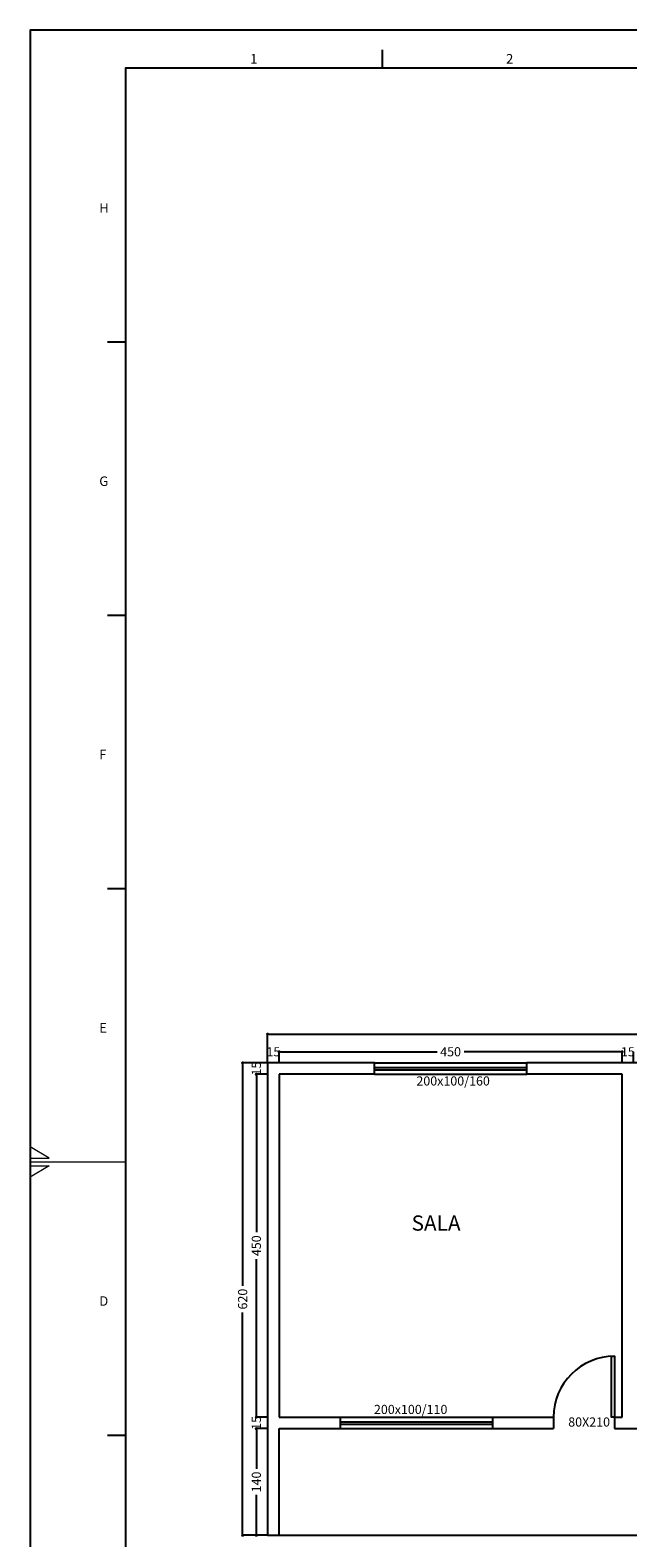
# Model space of a CAD drawing. Units: millimetres. Extents: x 26534 to 59904, y -31391 to -24928.
# Drawn here: x 53244 to 54028, y -26906 to -24928 of the extents above; entities that cross this region are included whole.
import ezdxf

# ---------------------------------------------------------------- set-up
doc = ezdxf.new("R2010")
doc.units = ezdxf.units.MM
for name, color, linetype in [('FORMATO', 1, 'Continuous'), ('JANELAS', 2, 'Continuous'), ('PAREDE', 6, 'Continuous'), ('PAREDE 2', 5, 'Continuous'), ('PORTAS', 1, 'Continuous'), ('TEXTO', 4, 'Continuous'), ('VIDROS', 1, 'Continuous')]:
    doc.layers.add(name, color=color, linetype=linetype)
doc.styles.add('ROMANS', font='romans.shx', dxfattribs={"width": 1.2, "oblique": 7})
doc.styles.get("Standard").update_dxf_attribs({"font": 'arial.ttf'})
doc.styles.add('TEXTO', font='tahoma.ttf', dxfattribs={"oblique": 7})
doc.dimstyles.new('ESCALA', dxfattribs={"dimscale": 0, "dimtxt": 12, "dimasz": 4, "dimexe": 0, "dimexo": 0, "dimgap": 4, "dimtad": 0, "dimdec": 0, "dimzin": 0, "dimdsep": 46, "dimtxsty": 'TEXTO', "dimblk": 'DOT', "dimcen": 1, "dimclrd": 1, "dimclre": 1, "dimclrt": 2, "dimadec": 0, "dimazin": 0, "dimtfac": 1, "dimtdec": 0, "dimtix": 1, "dimtofl": 0, "dimtmove": 2, "dimatfit": 3, "dimldrblk": 'DOT', "dimfxl": 1, "dimtfillclr": 2, "dimtolj": 1, "dimtzin": 0, "dimarcsym": 0})

# ---------------------------------------------------------------- blocks, each defined once
blk = doc.blocks.new('*D284')
at = {"color": 1, "lineweight": -2, "transparency": 16777216}
for p, q in [((53555.2, -26283.1), (53555.2, -26268.5)), ((53570.2, -26283.1), (53570.2, -26268.5))]:
    blk.add_line(p, q, dxfattribs=at)
at = {"layer": 'Defpoints', "color": 0, "transparency": 16777216}
for p in [(53570.2, -26268.5), (53555.2, -26283.1), (53570.2, -26283.1)]:
    blk.add_point(p, dxfattribs=at)
at = {"color": 2, "transparency": 16777216, "insert": (53562.7, -26268.5), "char_height": 12, "attachment_point": 5, "style": 'TEXTO'}
blk.add_mtext('\\A1;15', dxfattribs=at)
blk = doc.blocks.new('_DOT')
at = {"color": 0, "linetype": 'ByBlock'}
blk.add_line((-0.5, 0), (-1, 0), dxfattribs=at)
at = {"color": 0, "linetype": 'ByBlock', "const_width": 0.5}
blk.add_lwpolyline([(-0.25, 0, 1), (0.25, 0, 1)], format="xyb", close=True, dxfattribs=at)
blk = doc.blocks.new('*D285')
at = {"color": 1, "lineweight": -2, "transparency": 16777216}
for p, q in [((53570.2, -26283.1), (53570.2, -26268.5)), ((53574.2, -26268.5), (53777.4, -26268.5)), ((54016.2, -26268.5), (53812.9, -26268.5)), ((54020.2, -26283.1), (54020.2, -26268.5))]:
    blk.add_line(p, q, dxfattribs=at)
at = {"layer": 'Defpoints', "color": 0, "transparency": 16777216}
for p in [(54020.2, -26268.5), (53570.2, -26283.1), (54020.2, -26283.1)]:
    blk.add_point(p, dxfattribs=at)
at = {"color": 1, "lineweight": -2, "transparency": 16777216, "xscale": 4, "yscale": 4, "zscale": 4, "rotation": 180}
blk.add_blockref('_DOT', (53570.2, -26268.5), dxfattribs=at)
at = {"color": 1, "lineweight": -2, "transparency": 16777216, "xscale": 4, "yscale": 4, "zscale": 4}
blk.add_blockref('_DOT', (54020.2, -26268.5), dxfattribs=at)
at = {"color": 2, "transparency": 16777216, "insert": (53795.2, -26268.5), "char_height": 12, "attachment_point": 5, "style": 'TEXTO'}
blk.add_mtext('\\A1;450', dxfattribs=at)
blk = doc.blocks.new('*D286')
at = {"color": 1, "lineweight": -2, "transparency": 16777216}
for p, q in [((54020.2, -26283.1), (54020.2, -26268.5)), ((54035.2, -26283.1), (54035.2, -26268.5))]:
    blk.add_line(p, q, dxfattribs=at)
at = {"layer": 'Defpoints', "color": 0, "transparency": 16777216}
for p in [(54035.2, -26268.5), (54020.2, -26283.1), (54035.2, -26283.1)]:
    blk.add_point(p, dxfattribs=at)
at = {"color": 2, "transparency": 16777216, "insert": (54027.7, -26268.5), "char_height": 12, "attachment_point": 5, "style": 'TEXTO'}
blk.add_mtext('\\A1;15', dxfattribs=at)
blk = doc.blocks.new('*D291')
at = {"color": 1, "lineweight": -2, "transparency": 16777216}
for p, q in [((53555.2, -26283.1), (53555.2, -26245.4)), ((53559.2, -26245.4), (54238.7, -26245.4)), ((54961.2, -26245.4), (54281.7, -26245.4)), ((54965.2, -26283.1), (54965.2, -26245.4))]:
    blk.add_line(p, q, dxfattribs=at)
at = {"layer": 'Defpoints', "color": 0, "transparency": 16777216}
for p in [(54965.2, -26245.4), (53555.2, -26283.1), (54965.2, -26283.1)]:
    blk.add_point(p, dxfattribs=at)
at = {"color": 1, "lineweight": -2, "transparency": 16777216, "xscale": 4, "yscale": 4, "zscale": 4, "rotation": 180}
blk.add_blockref('_DOT', (53555.2, -26245.4), dxfattribs=at)
at = {"color": 1, "lineweight": -2, "transparency": 16777216, "xscale": 4, "yscale": 4, "zscale": 4}
blk.add_blockref('_DOT', (54965.2, -26245.4), dxfattribs=at)
at = {"color": 2, "transparency": 16777216, "insert": (54260.2, -26245.4), "char_height": 12, "attachment_point": 5, "style": 'TEXTO'}
blk.add_mtext('\\A1;1410', dxfattribs=at)
blk = doc.blocks.new('*D292')
at = {"color": 1, "lineweight": -2, "transparency": 16777216}
for p, q in [((53555.2, -26283.1), (53540.4, -26283.1)), ((53555.2, -26298.1), (53540.4, -26298.1))]:
    blk.add_line(p, q, dxfattribs=at)
at = {"layer": 'Defpoints', "color": 0, "transparency": 16777216}
for p in [(53555.2, -26283.1), (53540.4, -26298.1), (53555.2, -26298.1)]:
    blk.add_point(p, dxfattribs=at)
at = {"color": 2, "transparency": 16777216, "insert": (53540.4, -26290.6), "char_height": 12, "attachment_point": 5, "rotation": 90, "style": 'TEXTO'}
blk.add_mtext('\\A1;15', dxfattribs=at)
blk = doc.blocks.new('*D293')
at = {"color": 1, "lineweight": -2, "transparency": 16777216}
for p, q in [((53555.2, -26298.1), (53540.4, -26298.1)), ((53540.4, -26302.1), (53540.4, -26505.3)), ((53540.4, -26744.1), (53540.4, -26540.8)), ((53555.2, -26748.1), (53540.4, -26748.1))]:
    blk.add_line(p, q, dxfattribs=at)
at = {"layer": 'Defpoints', "color": 0, "transparency": 16777216}
for p in [(53555.2, -26298.1), (53540.4, -26748.1), (53555.2, -26748.1)]:
    blk.add_point(p, dxfattribs=at)
at = {"color": 1, "lineweight": -2, "transparency": 16777216, "xscale": 4, "yscale": 4, "zscale": 4}
for p, rotation in [((53540.4, -26298.1), 90), ((53540.4, -26748.1), 270)]:
    blk.add_blockref('_DOT', p, dxfattribs=dict(at, rotation=rotation))
at = {"color": 2, "transparency": 16777216, "insert": (53540.4, -26523.1), "char_height": 12, "attachment_point": 5, "rotation": 90, "style": 'TEXTO'}
blk.add_mtext('\\A1;450', dxfattribs=at)
blk = doc.blocks.new('*D294')
at = {"color": 1, "lineweight": -2, "transparency": 16777216}
for p, q in [((53555.2, -26748.1), (53540.4, -26748.1)), ((53555.2, -26763.1), (53540.4, -26763.1))]:
    blk.add_line(p, q, dxfattribs=at)
at = {"layer": 'Defpoints', "color": 0, "transparency": 16777216}
for p in [(53555.2, -26748.1), (53540.4, -26763.1), (53555.2, -26763.1)]:
    blk.add_point(p, dxfattribs=at)
at = {"color": 2, "transparency": 16777216, "insert": (53540.4, -26755.6), "char_height": 12, "attachment_point": 5, "rotation": 90, "style": 'TEXTO'}
blk.add_mtext('\\A1;15', dxfattribs=at)
blk = doc.blocks.new('*D295')
at = {"color": 1, "lineweight": -2, "transparency": 16777216}
for p, q in [((53555.2, -26763.1), (53540.4, -26763.1)), ((53540.4, -26767.1), (53540.4, -26816)), ((53540.4, -26899.1), (53540.4, -26850.1)), ((53555.2, -26903.1), (53540.4, -26903.1))]:
    blk.add_line(p, q, dxfattribs=at)
at = {"layer": 'Defpoints', "color": 0, "transparency": 16777216}
for p in [(53555.2, -26763.1), (53540.4, -26903.1), (53555.2, -26903.1)]:
    blk.add_point(p, dxfattribs=at)
at = {"color": 1, "lineweight": -2, "transparency": 16777216, "xscale": 4, "yscale": 4, "zscale": 4}
for p, rotation in [((53540.4, -26763.1), 90), ((53540.4, -26903.1), 270)]:
    blk.add_blockref('_DOT', p, dxfattribs=dict(at, rotation=rotation))
at = {"color": 2, "transparency": 16777216, "insert": (53540.4, -26833.1), "char_height": 12, "attachment_point": 5, "rotation": 90, "style": 'TEXTO'}
blk.add_mtext('\\A1;140', dxfattribs=at)
blk = doc.blocks.new('*D296')
at = {"color": 1, "lineweight": -2, "transparency": 16777216}
for p, q in [((53555.2, -26283.1), (53522.4, -26283.1)), ((53522.4, -26287.1), (53522.4, -26575.5)), ((53522.4, -26899.1), (53522.4, -26610.7)), ((53555.2, -26903.1), (53522.4, -26903.1))]:
    blk.add_line(p, q, dxfattribs=at)
at = {"layer": 'Defpoints', "color": 0, "transparency": 16777216}
for p in [(53522.4, -26283.1), (53555.2, -26283.1), (53555.2, -26903.1)]:
    blk.add_point(p, dxfattribs=at)
at = {"color": 1, "lineweight": -2, "transparency": 16777216, "xscale": 4, "yscale": 4, "zscale": 4}
for p, rotation in [((53522.4, -26283.1), 90), ((53522.4, -26903.1), 270)]:
    blk.add_blockref('_DOT', p, dxfattribs=dict(at, rotation=rotation))
at = {"color": 2, "transparency": 16777216, "insert": (53522.4, -26593.1), "char_height": 12, "attachment_point": 5, "rotation": 90, "style": 'TEXTO'}
blk.add_mtext('\\A1;620', dxfattribs=at)

msp = doc.modelspace()

# ---------------------------------------------------------------- linework, layer by layer
at = {"layer": 'FORMATO', "color": 3}
for p, q in [((53705.6, -24953.7), (53705.6, -24978.7)), ((53368.7, -25337.3), (53345, -25337.3)), ((53369.9, -25695.9), (53345, -25695.9)), ((53369.9, -26054.6), (53345, -26054.6)), ((53369.9, -26771.9), (53345, -26771.9))]:
    msp.add_line(p, q, dxfattribs=at)
at = {"layer": 'FORMATO', "lineweight": 13}
msp.add_line((53368.7, -26413.2), (53243.7, -26413.2), dxfattribs=at)
at = {"layer": 'FORMATO'}
msp.add_line((53570.2, -26903.1), (56155.2, -26903.1), dxfattribs=at)
msp.add_lwpolyline([(57448.7, -24927.8), (53243.7, -24927.8), (53243.7, -27897.8), (57448.7, -27897.8)], close=True, dxfattribs=at)
at = {"layer": 'FORMATO', "color": 6}
msp.add_lwpolyline([(57398.7, -24977.8), (53368.7, -24977.8), (53368.7, -27847.8), (57398.7, -27847.8)], close=True, dxfattribs=at)
at = {"layer": 'FORMATO', "linetype": 'Continuous', "lineweight": 13}
for points in [[(53243.7, -26408.2), (53268.7, -26408.2), (53243.7, -26393.2)], [(53243.7, -26418.2), (53268.7, -26418.2), (53243.7, -26433.2)]]:
    msp.add_lwpolyline(points, dxfattribs=at)
at = {"layer": 'JANELAS'}
for p, q in [((53650.2, -26748.1), (53850.2, -26748.1)), ((53650.2, -26763.1), (53850.2, -26763.1))]:
    msp.add_line(p, q, dxfattribs=at)
at = {"layer": 'PAREDE'}
for p, q in [((53695.2, -26283.1), (53555.2, -26283.1)), ((53555.2, -26283.1), (53555.2, -26763.1)), ((53695.2, -26298.1), (53695.2, -26283.1)), ((54160.2, -26283.1), (53895.2, -26283.1)), ((53895.2, -26298.1), (53895.2, -26283.1)), ((53695.2, -26298.1), (53570.2, -26298.1)), ((53570.2, -26298.1), (53570.2, -26748.1)), ((54020.2, -26298.1), (53895.2, -26298.1)), ((54020.2, -26748.1), (54020.2, -26298.1)), ((53570.2, -26748.1), (53650.2, -26748.1)), ((53650.2, -26748.1), (53650.2, -26763.1)), ((53850.2, -26748.1), (53930.2, -26748.1)), ((53850.2, -26748.1), (53850.2, -26763.1)), ((53930.2, -26748.1), (53930.2, -26763.1)), ((54010.2, -26748.1), (54020.2, -26748.1)), ((54010.2, -26748.1), (54010.2, -26763.1)), ((53555.2, -26763.1), (53555.2, -26903.1)), ((53570.2, -26763.1), (53650.2, -26763.1)), ((53570.2, -26903.1), (53570.2, -26763.1)), ((53850.2, -26763.1), (53930.2, -26763.1)), ((54010.2, -26763.1), (54115.2, -26763.1)), ((53555.2, -26903.1), (53570.2, -26903.1))]:
    msp.add_line(p, q, dxfattribs=at)
at = {"layer": 'PAREDE 2'}
for p, q in [((53695.2, -26283.1), (53895.2, -26283.1)), ((53695.2, -26298.1), (53895.2, -26298.1))]:
    msp.add_line(p, q, dxfattribs=at)
at = {"layer": 'PORTAS'}
msp.add_lwpolyline([(54010.2, -26748.1), (54006.2, -26748.1), (54006.2, -26668.1), (54010.2, -26668.1)], close=True, dxfattribs=at)
at = {"layer": 'PORTAS', "color": 8}
msp.add_arc((54010.2, -26748.1), 80, 90, 180, dxfattribs=at)
at = {"layer": 'VIDROS'}
for p, q in [((53695.2, -26289.1), (53895.2, -26289.1)), ((53695.2, -26292.1), (53895.2, -26292.1)), ((53650.2, -26754.1), (53850.2, -26754.1)), ((53650.2, -26757.1), (53850.2, -26757.1))]:
    msp.add_line(p, q, dxfattribs=at)

# ---------------------------------------------------------------- texts
at = {"layer": 'FORMATO', "lineweight": 13, "style": 'ROMANS'}
for s, p in [('1', (53532.3, -24971.6)), ('2', (53868, -24971.6)), ('H', (53334.4, -25167.4)), ('G', (53334.4, -25526)), ('F', (53334.4, -25884.6)), ('E', (53334.4, -26243.3)), ('D', (53334.4, -26601.9))]:
    msp.add_text(s, height=12.5, dxfattribs=at).set_placement(p)
at = {"layer": 'TEXTO', "attachment_point": 3}
for s, insert, char_height in [('200x100/160', (53846.7, -26300.8), 12), ('SALA', (53808.3, -26483.3), 20), ('200x100/110', (53791, -26731.9), 12), ('80X210', (54004.3, -26748.4), 12)]:
    msp.add_mtext_dynamic_manual_height_columns(s, width=66.7, gutter_width=12.5, heights=[0], dxfattribs=dict(at, insert=insert, char_height=char_height))

# ---------------------------------------------------------------- dimensions: what is measured, and where the dimension line sits
for base, p1, p2, picture, middle in [((54965.2, -26245.4), (53555.2, -26283.1), (54965.2, -26283.1), '*D291', (54260.2, -26245.4)), ((53570.2, -26268.5), (53555.2, -26283.1), (53570.2, -26283.1), '*D284', (53562.7, -26268.5)), ((54020.2, -26268.5), (53570.2, -26283.1), (54020.2, -26283.1), '*D285', (53795.2, -26268.5)), ((54035.2, -26268.5), (54020.2, -26283.1), (54035.2, -26283.1), '*D286', (54027.7, -26268.5))]:
    dim = msp.add_linear_dim(base=base, p1=p1, p2=p2, dimstyle='ESCALA', override={"dimscale": 1})
    dim.commit()
    dim.dimension.update_dxf_attribs({"geometry": picture, "text_midpoint": middle})
for base, p1, p2, picture, middle in [((53522.4, -26283.1), (53555.2, -26903.1), (53555.2, -26283.1), '*D296', (53522.4, -26593.1)), ((53540.4, -26298.1), (53555.2, -26283.1), (53555.2, -26298.1), '*D292', (53540.4, -26290.6)), ((53540.4, -26748.1), (53555.2, -26298.1), (53555.2, -26748.1), '*D293', (53540.4, -26523.1)), ((53540.4, -26763.1), (53555.2, -26748.1), (53555.2, -26763.1), '*D294', (53540.4, -26755.6)), ((53540.4, -26903.1), (53555.2, -26763.1), (53555.2, -26903.1), '*D295', (53540.4, -26833.1))]:
    dim = msp.add_linear_dim(base=base, p1=p1, p2=p2, angle=90, dimstyle='ESCALA', override={"dimscale": 1})
    dim.commit()
    dim.dimension.update_dxf_attribs({"geometry": picture, "text_midpoint": middle})

doc.saveas('drawing.dxf')
